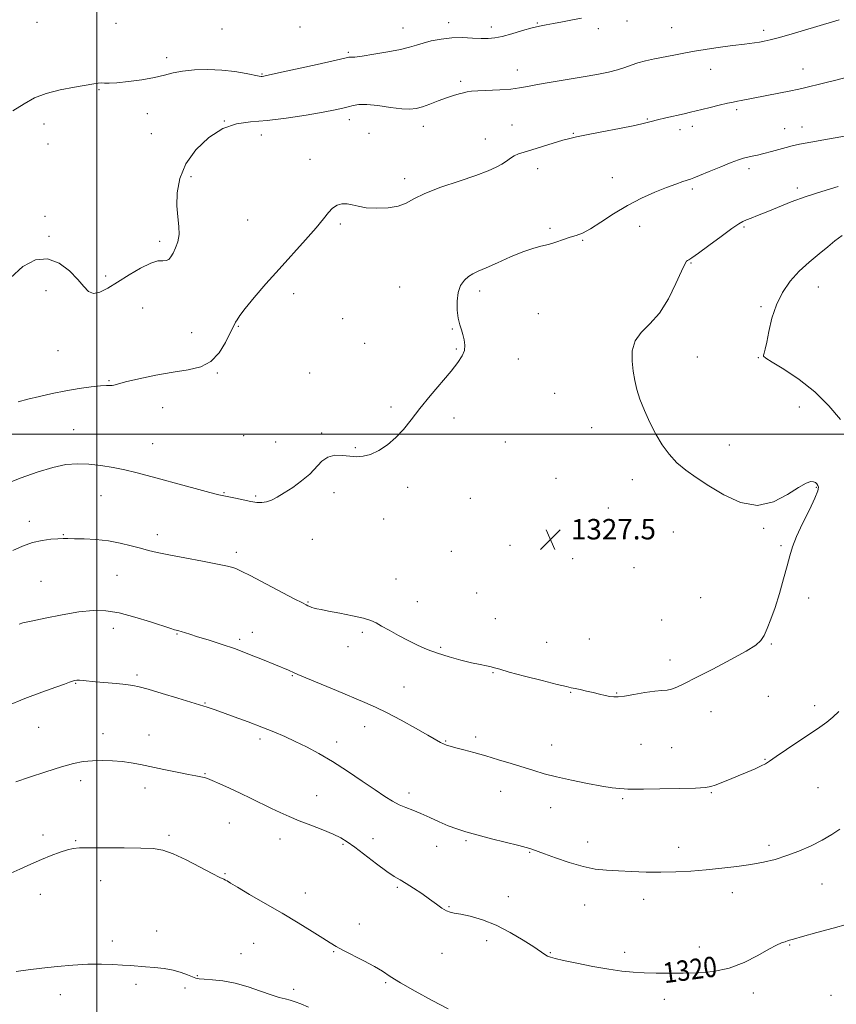
# Model space of a CAD drawing. Extents: x 2082300 to 2085200, y 329800 to 332700.
# Drawn here: x 2082970 to 2083290, y 330277 to 330662 of the extents above; entities that cross this region are included whole.
import ezdxf

# ---------------------------------------------------------------- set-up
doc = ezdxf.new("R2010")
doc.units = 0
doc.header["$MEASUREMENT"] = 0
for name, color, linetype, lineweight in [('32000', 7, 'Continuous', 0), ('DTM SPOT ELEVATION', 2, 'Continuous', 13), ('INDEX CONTOUR', 41, 'Continuous', 13), ('INDEX CONTOUR LABEL', 244, 'Continuous', 0), ('INTERMEDIATE CONTOUR', 44, 'Continuous', 0), ('SPOT ELEVATION', 7, 'Continuous', 0)]:
    doc.layers.add(name, color=color, linetype=linetype, lineweight=lineweight)
doc.styles.add('Style-ITALICS', font='ITALICS.shx')

# ---------------------------------------------------------------- blocks, each defined once
blk = doc.blocks.new('SPOT')
at = {"layer": 'SPOT ELEVATION'}
for p, q in [((-3.91, -3.91), (3.82, 3.81)), ((-1.65, 3.77), (1.72, -3.93))]:
    blk.add_line(p, q, dxfattribs=at)

msp = doc.modelspace()

# ---------------------------------------------------------------- linework, layer by layer
at = {"layer": '32000', "flags": 128}
for points in [[(2083000, 330000), (2083000, 332500)], [(2082500, 330500), (2085000, 330500)]]:
    msp.add_lwpolyline(points, dxfattribs=at)
at = {"layer": 'DTM SPOT ELEVATION'}
for p in [(2082976.58, 330661.39, 1335.1), (2083207.7, 330661.93, 1333.4), (2083007.51, 330661, 1334.8), (2083049.07, 330658.79, 1335.5), (2083079.63, 330659.51, 1335.4), (2083119.97, 330659.17, 1334.7), (2083137.88, 330661.26, 1334.5), (2083154.61, 330659.6, 1334.5), (2083172.67, 330661.07, 1334.1), (2083196.5, 330658.86, 1333.6), (2083225.23, 330659.22, 1332.9), (2083261.38, 330658.24, 1332.4), (2083027.4, 330647.56, 1334.5), (2083098.6, 330649.56, 1334.2), (2083164.77, 330642.67, 1332.6), (2083240.55, 330642.98, 1331.3), (2083276.74, 330643.07, 1330.7), (2083064.73, 330641.07, 1334.1), (2083142.64, 330638.23, 1332.3), (2083000.83, 330635, 1333.9), (2083250.74, 330627.12, 1329.7), (2083019.79, 330625.64, 1333.1), (2083098.95, 330623.21, 1331.48), (2083215.77, 330623.45, 1330.1), (2082979.34, 330621.56, 1333.5), (2083049.94, 330622.67, 1332), (2083127.97, 330620.57, 1331.4), (2083162.66, 330621.08, 1330.9), (2083228.54, 330619.33, 1329.5), (2083233.4, 330620.63, 1329.5), (2083269.57, 330619.71, 1328.7), (2083276.3, 330620.38, 1328.6), (2083021.39, 330617.75, 1332.9), (2083064.47, 330617.16, 1331.48), (2083106.65, 330617.88, 1330.63), (2083152.28, 330615.59, 1330.7), (2083186.73, 330617.82, 1330.1), (2082980.89, 330613.74, 1333.3), (2083083.48, 330607.71, 1330.51), (2083172.8, 330604.04, 1329.4), (2083255.61, 330604, 1327.6), (2083036.87, 330600.95, 1331.6), (2083120.57, 330600.05, 1330.4), (2083202.07, 330600.55, 1328.8), (2083233.42, 330596.1, 1327.7), (2083274.53, 330596.4, 1326.4), (2082979.66, 330585.32, 1332.5), (2083059.14, 330583.84, 1330.8), (2083095.39, 330582.37, 1329.8), (2083177.65, 330580.7, 1328.2), (2083212.69, 330581.47, 1327.3), (2083253.66, 330581.12, 1325.8), (2082981.23, 330577.52, 1332.2), (2083024.68, 330575.59, 1332.4), (2083190.39, 330575.94, 1327.9), (2083232.81, 330567.01, 1325.9), (2083003.41, 330561.95, 1332.4), (2083118.68, 330557.67, 1328.94), (2083282.76, 330557.67, 1323.3), (2082980.13, 330556.22, 1331.4), (2083077.08, 330555.08, 1329.6), (2083150.07, 330556.1, 1327.59), (2083260.27, 330549.92, 1324.2), (2083017.98, 330549.39, 1330.8), (2083172.99, 330547.25, 1327.2), (2083055.51, 330542.22, 1329.9), (2083096.29, 330545.28, 1329.1), (2083037.19, 330539.72, 1330.7), (2083139.32, 330541.21, 1328.1), (2083104.93, 330535.6, 1328.8), (2082984.79, 330532.74, 1331.1), (2083140.92, 330533.39, 1328.1), (2083235.29, 330530.25, 1325.1), (2083165.13, 330529.39, 1327.5), (2083259.2, 330529.95, 1324.1), (2083047.17, 330523.89, 1329.9), (2083083.41, 330523.9, 1329.1), (2083004.81, 330520.96, 1330.1), (2083179.45, 330516.02, 1327.1), (2083025.8, 330510.38, 1329.3), (2083115.33, 330510.57, 1328.2), (2083275.28, 330510.56, 1324.9), (2083139.94, 330506.27, 1327.7), (2082990.97, 330501.71, 1328.9), (2083057.5, 330499.32, 1329.1), (2083088.16, 330500.47, 1328.2), (2083193.86, 330502.54, 1326.7), (2083021.92, 330496.26, 1328.9), (2083070.04, 330496.85, 1328.7), (2083160.11, 330496.84, 1327.4), (2083247.81, 330495.74, 1325.37), (2083101.33, 330494.69, 1328.1), (2083179.95, 330482.65, 1326.9), (2083209.9, 330482.12, 1326.5), (2083049.87, 330477.1, 1328.1), (2083092.91, 330477.05, 1327.6), (2083121.79, 330479.16, 1327.7), (2083281.9, 330479.08, 1326.1), (2083001.61, 330475.92, 1327.1), (2083062.28, 330475.8, 1328.2), (2083146.42, 330474.88, 1327.8), (2083200.39, 330471.07, 1327.2), (2082973.52, 330465.76, 1326.5), (2083112.38, 330466.79, 1327.7), (2083225.98, 330461.6, 1326.8), (2083261.3, 330463.13, 1326.1), (2082986.89, 330460.61, 1326.1), (2083023.68, 330460.6, 1326.5), (2083084.45, 330458.82, 1327.1), (2083054.63, 330453.64, 1326.4), (2083138.89, 330454.11, 1327.6), (2083161.97, 330456.44, 1327.6), (2083268.09, 330456.34, 1326.2), (2083186.5, 330451.13, 1327.6), (2083210.54, 330447.64, 1327.3), (2082978.17, 330442.29, 1324.9), (2083007.88, 330444.67, 1325.1), (2083117.21, 330443.26, 1326.9), (2083148.81, 330437.71, 1327.1), (2083082.81, 330434.15, 1326.1), (2083125.6, 330434.29, 1326.8), (2083236.62, 330435.95, 1326.8), (2083278.97, 330435.75, 1325.5), (2083156.16, 330427.73, 1326.8), (2083221.33, 330427.13, 1327.1), (2083006.49, 330423.83, 1323.4), (2083060.97, 330422.33, 1324.6), (2083104.02, 330422.34, 1325.7), (2083031.47, 330421.65, 1323.9), (2083056.03, 330419.57, 1324.3), (2083176.26, 330418.43, 1326.9), (2083193.03, 330419.73, 1327.1), (2083098.49, 330416.67, 1325.4), (2083134.69, 330416.4, 1326.2), (2083264.27, 330417.73, 1325.9), (2083224.58, 330411.49, 1326.6), (2083015.74, 330405.53, 1322.3), (2083076.58, 330405.37, 1323.9), (2083155.21, 330406.52, 1325.9), (2082991.76, 330402.28, 1321.9), (2083120.42, 330400.91, 1324.9), (2083185.65, 330398.83, 1325.9), (2083203.76, 330398.52, 1326.1), (2083263.12, 330397.19, 1325.1), (2083042.41, 330394.66, 1322.1), (2083240.64, 330391.24, 1325.2), (2083281.36, 330393.52, 1324.5), (2082977.24, 330385.06, 1320.9), (2083104.9, 330385.29, 1323.3), (2083002.4, 330382.58, 1320.5), (2083020.46, 330382.01, 1320.7), (2083063.88, 330380.5, 1321.6), (2083136.75, 330379.67, 1324.1), (2083148.44, 330381.27, 1324.4), (2083093.97, 330379.35, 1322.5), (2083178.19, 330378.18, 1324.8), (2083213.27, 330378.4, 1324.9), (2083225.29, 330377.1, 1324.9), (2083261.79, 330372.6, 1324.1), (2082993.67, 330364.18, 1319.6), (2083042.42, 330366.93, 1320.1), (2083018.93, 330361.35, 1319.5), (2083282.61, 330361.48, 1322.8), (2083086.15, 330358.3, 1320.9), (2083122.37, 330359.36, 1322.5), (2083158.3, 330359.98, 1323.2), (2083206.08, 330357.07, 1323.8), (2083240.86, 330359.45, 1323.9), (2083177.88, 330353.6, 1323.2), (2083051.9, 330347.6, 1319.1), (2082978.97, 330342.93, 1318.4), (2083028.33, 330342.79, 1318.2), (2083071.75, 330341.35, 1319.3), (2083108.21, 330341.49, 1320.7), (2082991.72, 330340.65, 1318.1), (2083096.51, 330339.27, 1319.8), (2083133.15, 330338.4, 1321.1), (2083144.73, 330340.61, 1321.8), (2083192.41, 330340.13, 1322.7), (2083228, 330338.04, 1322.7), (2083263.36, 330338.9, 1322.5), (2083169.67, 330336.06, 1321.9), (2083050.27, 330327.69, 1318.1), (2083001.45, 330324.95, 1317.5), (2083117.73, 330322.44, 1319.8), (2083284.11, 330323.73, 1320.9), (2082977.88, 330319.69, 1317.4), (2083081.66, 330320.21, 1318.5), (2083161.25, 330318.69, 1320.7), (2083249.08, 330320.24, 1321.3), (2083137.96, 330314.82, 1320.1), (2083191.18, 330315.49, 1321.1), (2083214.27, 330317.71, 1321.3), (2083102.83, 330307.95, 1318.6), (2083023.48, 330305.27, 1316.8), (2083006.11, 330301.39, 1316.5), (2083061.4, 330300.44, 1317.3), (2083152.71, 330301.53, 1319.5), (2083236.12, 330298.94, 1320.5), (2083271.55, 330299.72, 1319.9), (2083056.53, 330296.38, 1316.8), (2083092.87, 330297.1, 1317.9), (2083135.24, 330296.46, 1319.4), (2083177.72, 330296.79, 1320.1), (2083206.84, 330296.84, 1320.4), (2083039.38, 330287.71, 1316.1), (2083015.34, 330284.32, 1315.6), (2083113.17, 330285.05, 1317.8), (2082985.65, 330280.37, 1315.3), (2083034.54, 330282.9, 1315.6), (2083077.15, 330282.38, 1316.4), (2083257.32, 330280.95, 1319.6), (2083287.66, 330280.02, 1319.2), (2083222.44, 330278.49, 1319.5)]:
    msp.add_point(p, dxfattribs=at)
at = {"layer": 'INDEX CONTOUR'}
for points in [[(2082969.167, 330512.704, 1330), (2082972.982, 330513.686, 1330), (2082977.484, 330514.757, 1330), (2082982.526, 330515.883, 1330), (2082987.819, 330516.946, 1330), (2082993.039, 330517.837, 1330), (2082997.744, 330518.508, 1330), (2083001.457, 330518.925, 1330), (2083003.856, 330519.084, 1330), (2083006.006, 330519.1, 1330), (2083006.708, 330519.235, 1330), (2083008.155, 330519.631, 1330), (2083011.244, 330520.417, 1330), (2083016.524, 330521.644, 1330), (2083023.14, 330523.047, 1330), (2083029.889, 330524.284, 1330), (2083035.784, 330525.19, 1330), (2083040.702, 330526.319, 1330), (2083044.734, 330528.405, 1330), (2083047.964, 330531.878, 1330), (2083050.435, 330535.945, 1330), (2083053.268, 330541.756, 1330), (2083053.915, 330542.998, 1330), (2083054.373, 330543.829, 1330), (2083054.934, 330544.822, 1330), (2083056.042, 330546.477, 1330), (2083058.172, 330549.267, 1330), (2083061.656, 330553.504, 1330), (2083066.213, 330558.823, 1330), (2083071.409, 330564.696, 1330), (2083081.822, 330576.115, 1330), (2083085.95, 330580.805, 1330), (2083088.804, 330584.361, 1330), (2083090.763, 330586.89, 1330), (2083092.397, 330588.604, 1330), (2083094.163, 330589.688, 1330), (2083096.075, 330590.219, 1330), (2083098.039, 330590.245, 1330), (2083100.043, 330589.855, 1330), (2083102.41, 330589.266, 1330), (2083105.549, 330588.737, 1330), (2083109.658, 330588.494, 1330), (2083114.124, 330588.654, 1330), (2083118.127, 330589.302, 1330), (2083121.192, 330590.499, 1330), (2083124.227, 330592.192, 1330), (2083128.485, 330594.302, 1330), (2083134.755, 330596.717, 1330), (2083141.957, 330599.18, 1330), (2083148.547, 330601.402, 1330), (2083153.335, 330603.17, 1330), (2083156.55, 330604.581, 1330), (2083158.774, 330605.809, 1330), (2083160.527, 330606.988, 1330), (2083162.064, 330608.085, 1330), (2083163.574, 330609.027, 1330), (2083165.272, 330609.786, 1330), (2083167.471, 330610.522, 1330), (2083170.508, 330611.441, 1330), (2083178.84, 330613.993, 1330), (2083182.602, 330615.126, 1330), (2083185.309, 330615.878, 1330), (2083187.941, 330616.476, 1330), (2083191.849, 330617.251, 1330), (2083197.867, 330618.423, 1330), (2083204.76, 330619.781, 1330), (2083210.78, 330621.001, 1330), (2083214.677, 330621.856, 1330), (2083217.225, 330622.481, 1330), (2083219.698, 330623.107, 1330), (2083223.026, 330623.897, 1330), (2083230.13, 330625.533, 1330), (2083232.592, 330626.118, 1330), (2083237.042, 330627.224, 1330), (2083240.295, 330628.021, 1330), (2083243.898, 330628.886, 1330), (2083247.104, 330629.632, 1330), (2083249.371, 330630.123, 1330), (2083251.001, 330630.441, 1330), (2083252.51, 330630.718, 1330), (2083272.009, 330634.498, 1330), (2083274.435, 330634.999, 1330), (2083276.322, 330635.433, 1330), (2083285.872, 330637.791, 1330), (2083289.563, 330638.724, 1330), (2083294.501, 330640.017, 1330)], [(2082968.221, 330363.703, 1320), (2082973.606, 330365.568, 1320), (2082980.02, 330367.68, 1320), (2082986.111, 330369.568, 1320), (2082990.877, 330370.869, 1320), (2082994.685, 330371.629, 1320), (2082998.247, 330372, 1320), (2083002.102, 330372.111, 1320), (2083006.111, 330372.003, 1320), (2083009.963, 330371.696, 1320), (2083013.486, 330371.204, 1320), (2083017.07, 330370.521, 1320), (2083026.278, 330368.565, 1320), (2083031.476, 330367.486, 1320), (2083035.878, 330366.603, 1320), (2083038.775, 330366.063, 1320), (2083041.431, 330365.606, 1320), (2083042.237, 330365.393, 1320), (2083043.347, 330364.974, 1320), (2083045.227, 330364.182, 1320), (2083048.2, 330362.899, 1320), (2083051.998, 330361.218, 1320), (2083056.207, 330359.287, 1320), (2083060.459, 330357.247, 1320), (2083068.394, 330353.335, 1320), (2083071.893, 330351.658, 1320), (2083075.391, 330350.083, 1320), (2083079.309, 330348.457, 1320), (2083083.874, 330346.681, 1320), (2083088.55, 330344.881, 1320), (2083092.611, 330343.241, 1320), (2083095.598, 330341.83, 1320), (2083098.134, 330340.271, 1320), (2083101.113, 330338.076, 1320), (2083109.594, 330331.533, 1320), (2083113.612, 330328.558, 1320), (2083116.558, 330326.604, 1320), (2083118.859, 330325.274, 1320), (2083121.207, 330323.936, 1320), (2083124.105, 330322.114, 1320), (2083127.318, 330319.954, 1320), (2083130.423, 330317.754, 1320), (2083133.078, 330315.791, 1320), (2083135.251, 330314.208, 1320), (2083136.987, 330313.126, 1320), (2083138.426, 330312.581, 1320), (2083140.09, 330312.289, 1320), (2083142.586, 330311.883, 1320), (2083146.353, 330311.038, 1320), (2083151.136, 330309.607, 1320), (2083156.507, 330307.484, 1320), (2083162.013, 330304.68, 1320), (2083167.099, 330301.663, 1320), (2083171.186, 330299.023, 1320), (2083175.515, 330296.089, 1320), (2083176.609, 330295.422, 1320), (2083177.719, 330294.953, 1320), (2083179.559, 330294.461, 1320), (2083182.884, 330293.737, 1320), (2083188.124, 330292.651, 1320), (2083194.419, 330291.407, 1320), (2083200.586, 330290.292, 1320), (2083205.737, 330289.531, 1320), (2083210.172, 330289.085, 1320), (2083214.488, 330288.853, 1320), (2083219.173, 330288.746, 1320), (2083224.291, 330288.721, 1320), (2083229.799, 330288.748, 1320), (2083235.634, 330288.867, 1320), (2083241.668, 330289.384, 1320), (2083247.753, 330290.681, 1320), (2083253.688, 330292.952, 1320), (2083259.06, 330295.659, 1320), (2083263.404, 330298.082, 1320), (2083266.405, 330299.671, 1320), (2083268.358, 330300.565, 1320), (2083269.705, 330301.076, 1320), (2083270.966, 330301.501, 1320), (2083272.948, 330302.098, 1320), (2083276.534, 330303.11, 1320), (2083282.176, 330304.663, 1320), (2083288.611, 330306.417, 1320), (2083294.147, 330307.911, 1320)]]:
    msp.add_polyline3d(points, dxfattribs=at)
at = {"layer": 'INTERMEDIATE CONTOUR'}
for points in [[(2082966.181, 330561.235, 1332), (2082971.046, 330565.708, 1332), (2082975.905, 330568.267, 1332), (2082980.661, 330568.706, 1332), (2082985.19, 330567.018, 1332), (2082989.234, 330563.996, 1332), (2082992.505, 330560.632, 1332), (2082994.856, 330557.792, 1332), (2082996.713, 330555.85, 1332), (2082998.646, 330555.053, 1332), (2083001.131, 330555.558, 1332), (2083004.289, 330557.155, 1332), (2083008.149, 330559.54, 1332), (2083012.625, 330562.361, 1332), (2083017.168, 330565.059, 1332), (2083021.116, 330567.02, 1332), (2083023.969, 330567.842, 1332), (2083025.884, 330567.952, 1332), (2083027.185, 330567.983, 1332), (2083028.167, 330568.457, 1332), (2083029.016, 330569.46, 1332), (2083029.895, 330570.968, 1332), (2083030.886, 330572.95, 1332), (2083031.772, 330575.371, 1332), (2083032.261, 330578.188, 1332), (2083032.172, 330581.395, 1332), (2083031.767, 330585.108, 1332), (2083031.417, 330589.475, 1332), (2083031.511, 330594.569, 1332), (2083032.502, 330600.15, 1332), (2083034.857, 330605.903, 1332), (2083038.846, 330611.465, 1332), (2083043.937, 330616.29, 1332), (2083049.398, 330619.784, 1332), (2083054.721, 330621.596, 1332), (2083060.286, 330622.331, 1332), (2083066.697, 330622.841, 1332), (2083074.249, 330623.778, 1332), (2083081.994, 330625.007, 1332), (2083088.673, 330626.195, 1332), (2083093.355, 330627.088, 1332), (2083096.411, 330627.744, 1332), (2083098.542, 330628.297, 1332), (2083100.424, 330628.828, 1332), (2083102.653, 330629.193, 1332), (2083105.8, 330629.197, 1332), (2083110.181, 330628.728, 1332), (2083115.065, 330628.037, 1332), (2083119.464, 330627.459, 1332), (2083122.673, 330627.276, 1332), (2083125.136, 330627.54, 1332), (2083127.581, 330628.246, 1332), (2083130.548, 330629.349, 1332), (2083133.821, 330630.629, 1332), (2083136.994, 330631.824, 1332), (2083139.732, 330632.73, 1332), (2083141.98, 330633.366, 1332), (2083143.745, 330633.806, 1332), (2083145.157, 330634.122, 1332), (2083146.798, 330634.355, 1332), (2083149.365, 330634.542, 1332), (2083157.87, 330634.942, 1332), (2083162.179, 330635.243, 1332), (2083165.582, 330635.67, 1332), (2083168.756, 330636.247, 1332), (2083172.702, 330636.995, 1332), (2083178.107, 330637.919, 1332), (2083184.371, 330638.938, 1332), (2083190.581, 330639.962, 1332), (2083195.982, 330640.919, 1332), (2083200.462, 330641.827, 1332), (2083204.066, 330642.732, 1332), (2083206.911, 330643.663, 1332), (2083209.399, 330644.59, 1332), (2083211.999, 330645.469, 1332), (2083215.074, 330646.272, 1332), (2083218.562, 330647.024, 1332), (2083226.117, 330648.52, 1332), (2083230.061, 330649.282, 1332), (2083234.17, 330650.027, 1332), (2083238.431, 330650.73, 1332), (2083242.565, 330651.355, 1332), (2083246.237, 330651.862, 1332), (2083249.204, 330652.228, 1332), (2083253.745, 330652.749, 1332), (2083255.782, 330653.022, 1332), (2083257.762, 330653.324, 1332), (2083259.669, 330653.647, 1332), (2083261.567, 330654.006, 1332), (2083263.842, 330654.522, 1332), (2083266.963, 330655.336, 1332), (2083271.195, 330656.531, 1332), (2083275.998, 330657.93, 1332), (2083289.53, 330661.901, 1332), (2083290.948, 330662.29, 1332)], [(2082967.095, 330626.657, 1334), (2082971.479, 330629.48, 1334), (2082975.616, 330631.717, 1334), (2082980.206, 330633.49, 1334), (2082985.658, 330634.902, 1334), (2082991.228, 330635.992, 1334), (2082998.868, 330637.296, 1334), (2083000.588, 330637.57, 1334), (2083001.726, 330637.642, 1334), (2083002.944, 330637.572, 1334), (2083004.812, 330637.519, 1334), (2083007.881, 330637.666, 1334), (2083012.435, 330638.144, 1334), (2083017.702, 330638.884, 1334), (2083022.649, 330639.768, 1334), (2083026.552, 330640.679, 1334), (2083029.933, 330641.528, 1334), (2083033.626, 330642.229, 1334), (2083038.244, 330642.696, 1334), (2083043.516, 330642.864, 1334), (2083048.951, 330642.669, 1334), (2083054.072, 330642.1, 1334), (2083058.461, 330641.361, 1334), (2083063.575, 330640.336, 1334), (2083064.434, 330640.202, 1334), (2083064.824, 330640.202, 1334), (2083065.382, 330640.291, 1334), (2083067.146, 330640.659, 1334), (2083071.248, 330641.556, 1334), (2083086.367, 330644.905, 1334), (2083097.187, 330647.325, 1334), (2083098.771, 330647.665, 1334), (2083099.255, 330647.709, 1334), (2083099.78, 330647.687, 1334), (2083101.111, 330647.772, 1334), (2083103.918, 330648.121, 1334), (2083108.543, 330648.832, 1334), (2083114.004, 330649.77, 1334), (2083118.991, 330650.747, 1334), (2083122.559, 330651.611, 1334), (2083125.213, 330652.404, 1334), (2083127.827, 330653.21, 1334), (2083131.081, 330654.068, 1334), (2083134.908, 330654.834, 1334), (2083139.052, 330655.319, 1334), (2083143.252, 330655.399, 1334), (2083147.212, 330655.228, 1334), (2083150.634, 330655.024, 1334), (2083153.374, 330654.987, 1334), (2083155.907, 330655.233, 1334), (2083158.861, 330655.861, 1334), (2083162.645, 330656.899, 1334), (2083166.776, 330658.11, 1334), (2083170.549, 330659.192, 1334), (2083173.49, 330659.923, 1334), (2083176.047, 330660.435, 1334), (2083178.9, 330660.938, 1334), (2083182.504, 330661.595, 1334), (2083186.403, 330662.33, 1334), (2083189.919, 330663.019, 1334)], [(2082964.717, 330480.693, 1328), (2082970.353, 330482.866, 1328), (2082976.655, 330485.103, 1328), (2082982.727, 330486.94, 1328), (2082987.9, 330488.022, 1328), (2082992.451, 330488.407, 1328), (2082996.892, 330488.263, 1328), (2083001.598, 330487.74, 1328), (2083006.399, 330486.954, 1328), (2083010.988, 330486.01, 1328), (2083015.231, 330484.977, 1328), (2083019.679, 330483.773, 1328), (2083025.053, 330482.285, 1328), (2083031.717, 330480.476, 1328), (2083038.602, 330478.639, 1328), (2083044.277, 330477.147, 1328), (2083047.758, 330476.259, 1328), (2083049.827, 330475.776, 1328), (2083054.333, 330474.836, 1328), (2083057.412, 330474.206, 1328), (2083060.363, 330473.631, 1328), (2083062.749, 330473.242, 1328), (2083064.709, 330473.136, 1328), (2083066.527, 330473.401, 1328), (2083068.471, 330474.113, 1328), (2083070.731, 330475.298, 1328), (2083073.477, 330476.972, 1328), (2083076.774, 330479.12, 1328), (2083080.252, 330481.619, 1328), (2083083.435, 330484.313, 1328), (2083088.219, 330489.372, 1328), (2083090.535, 330491.011, 1328), (2083093.26, 330491.68, 1328), (2083096.221, 330491.658, 1328), (2083099.129, 330491.353, 1328), (2083101.788, 330491.147, 1328), (2083104.39, 330491.306, 1328), (2083107.222, 330492.066, 1328), (2083110.473, 330493.602, 1328), (2083113.912, 330495.833, 1328), (2083117.213, 330498.614, 1328), (2083120.177, 330501.843, 1328), (2083123.135, 330505.599, 1328), (2083126.547, 330510.003, 1328), (2083130.679, 330515.04, 1328), (2083138.806, 330524.669, 1328), (2083141.513, 330528.075, 1328), (2083143.182, 330530.633, 1328), (2083144.019, 330532.791, 1328), (2083144.228, 330534.905, 1328), (2083143.988, 330536.99, 1328), (2083143.478, 330538.969, 1328), (2083142.856, 330540.836, 1328), (2083142.218, 330542.863, 1328), (2083141.644, 330545.389, 1328), (2083141.233, 330548.612, 1328), (2083141.144, 330552.153, 1328), (2083141.558, 330555.492, 1328), (2083142.578, 330558.206, 1328), (2083144.029, 330560.271, 1328), (2083145.66, 330561.762, 1328), (2083147.351, 330562.812, 1328), (2083149.5, 330563.797, 1328), (2083152.636, 330565.153, 1328), (2083157.055, 330567.152, 1328), (2083162.109, 330569.421, 1328), (2083166.918, 330571.415, 1328), (2083170.819, 330572.745, 1328), (2083174.017, 330573.612, 1328), (2083176.937, 330574.367, 1328), (2083179.901, 330575.273, 1328), (2083182.818, 330576.251, 1328), (2083185.497, 330577.132, 1328), (2083187.865, 330577.857, 1328), (2083190.334, 330578.798, 1328), (2083193.438, 330580.433, 1328), (2083197.562, 330583.066, 1328), (2083202.504, 330586.304, 1328), (2083207.916, 330589.581, 1328), (2083213.442, 330592.426, 1328), (2083218.701, 330594.759, 1328), (2083223.303, 330596.6, 1328), (2083226.941, 330597.973, 1328), (2083229.628, 330598.938, 1328), (2083232.638, 330599.967, 1328), (2083233.929, 330600.451, 1328), (2083236.201, 330601.371, 1328), (2083239.996, 330602.937, 1328), (2083244.518, 330604.791, 1328), (2083248.639, 330606.433, 1328), (2083251.518, 330607.488, 1328), (2083253.459, 330608.082, 1328), (2083255.058, 330608.472, 1328), (2083256.822, 330608.87, 1328), (2083258.916, 330609.358, 1328), (2083261.418, 330609.978, 1328), (2083264.333, 330610.749, 1328), (2083270.137, 330612.336, 1328), (2083272.526, 330612.963, 1328), (2083275.375, 330613.601, 1328), (2083279.772, 330614.448, 1328), (2083286.31, 330615.618, 1328), (2083299.776, 330617.965, 1328)], [(2082967.074, 330454.392, 1326), (2082970.874, 330456.085, 1326), (2082974.798, 330457.492, 1326), (2082978.6, 330458.364, 1326), (2082982.015, 330458.794, 1326), (2082984.769, 330458.962, 1326), (2082986.774, 330459.023, 1326), (2082988.649, 330459.023, 1326), (2082991.196, 330458.981, 1326), (2082994.98, 330458.889, 1326), (2082999.631, 330458.651, 1326), (2083004.543, 330458.143, 1326), (2083009.196, 330457.296, 1326), (2083013.404, 330456.263, 1326), (2083017.064, 330455.247, 1326), (2083020.244, 330454.394, 1326), (2083023.681, 330453.585, 1326), (2083028.279, 330452.645, 1326), (2083034.545, 330451.463, 1326), (2083041.382, 330450.193, 1326), (2083047.295, 330449.058, 1326), (2083051.156, 330448.229, 1326), (2083053.298, 330447.672, 1326), (2083054.426, 330447.301, 1326), (2083055.287, 330446.96, 1326), (2083056.834, 330446.209, 1326), (2083060.068, 330444.54, 1326), (2083077.33, 330435.495, 1326), (2083080.561, 330433.817, 1326), (2083082.054, 330433.061, 1326), (2083082.752, 330432.73, 1326), (2083083.438, 330432.417, 1326), (2083084.244, 330432.081, 1326), (2083085.14, 330431.775, 1326), (2083086.196, 330431.519, 1326), (2083087.892, 330431.197, 1326), (2083090.803, 330430.669, 1326), (2083095.209, 330429.842, 1326), (2083100.195, 330428.841, 1326), (2083104.548, 330427.846, 1326), (2083107.421, 330426.965, 1326), (2083109.431, 330426.027, 1326), (2083111.56, 330424.79, 1326), (2083114.553, 330423.098, 1326), (2083118.19, 330421.121, 1326), (2083122.015, 330419.12, 1326), (2083125.695, 330417.295, 1326), (2083129.409, 330415.643, 1326), (2083133.462, 330414.11, 1326), (2083138.018, 330412.663, 1326), (2083142.673, 330411.379, 1326), (2083146.882, 330410.358, 1326), (2083150.214, 330409.661, 1326), (2083152.701, 330409.198, 1326), (2083154.491, 330408.838, 1326), (2083155.895, 330408.441, 1326), (2083157.872, 330407.814, 1326), (2083161.548, 330406.752, 1326), (2083167.542, 330405.161, 1326), (2083174.46, 330403.392, 1326), (2083180.404, 330401.907, 1326), (2083183.995, 330401.038, 1326), (2083185.928, 330400.603, 1326), (2083187.413, 330400.292, 1326), (2083189.41, 330399.858, 1326), (2083191.867, 330399.306, 1326), (2083194.48, 330398.705, 1326), (2083196.974, 330398.12, 1326), (2083199.208, 330397.609, 1326), (2083201.072, 330397.223, 1326), (2083202.581, 330397.016, 1326), (2083204.262, 330397.043, 1326), (2083206.765, 330397.357, 1326), (2083210.481, 330397.964, 1326), (2083214.743, 330398.672, 1326), (2083218.623, 330399.24, 1326), (2083221.435, 330399.513, 1326), (2083223.461, 330399.678, 1326), (2083225.229, 330400.005, 1326), (2083227.286, 330400.764, 1326), (2083230.279, 330402.204, 1326), (2083234.88, 330404.573, 1326), (2083241.37, 330407.94, 1326), (2083248.469, 330411.679, 1326), (2083254.51, 330414.987, 1326), (2083258.265, 330417.311, 1326), (2083260.267, 330419.105, 1326), (2083261.489, 330421.076, 1326), (2083262.741, 330423.817, 1326), (2083264.17, 330427.479, 1326), (2083265.762, 330432.102, 1326), (2083267.467, 330437.586, 1326), (2083269.114, 330443.266, 1326), (2083270.497, 330448.338, 1326), (2083271.53, 330452.292, 1326), (2083272.591, 330455.795, 1326), (2083274.178, 330459.807, 1326), (2083276.574, 330464.935, 1326), (2083279.234, 330470.359, 1326), (2083281.401, 330474.907, 1326), (2083282.507, 330477.712, 1326), (2083282.755, 330479.145, 1326), (2083282.536, 330479.885, 1326), (2083282.164, 330480.487, 1326), (2083281.638, 330480.998, 1326), (2083280.878, 330481.347, 1326), (2083279.752, 330481.401, 1326), (2083277.911, 330480.8, 1326), (2083274.953, 330479.125, 1326), (2083270.608, 330476.277, 1326), (2083265.122, 330473.429, 1326), (2083258.872, 330472.075, 1326), (2083252.254, 330473.256, 1326), (2083245.739, 330476.218, 1326), (2083239.816, 330479.757, 1326), (2083234.858, 330482.925, 1326), (2083230.762, 330485.813, 1326), (2083227.31, 330488.766, 1326), (2083224.298, 330492.076, 1326), (2083221.596, 330495.818, 1326), (2083219.089, 330500.008, 1326), (2083216.708, 330504.596, 1326), (2083214.572, 330509.266, 1326), (2083212.845, 330513.635, 1326), (2083211.634, 330517.447, 1326), (2083210.814, 330520.97, 1326), (2083210.204, 330524.597, 1326), (2083209.736, 330528.593, 1326), (2083209.799, 330532.69, 1326), (2083210.897, 330536.488, 1326), (2083213.348, 330539.785, 1326), (2083216.734, 330543.177, 1326), (2083220.452, 330547.456, 1326), (2083223.958, 330553.054, 1326), (2083226.945, 330558.96, 1326), (2083229.164, 330563.801, 1326), (2083230.47, 330566.569, 1326), (2083231.127, 330567.712, 1326), (2083231.504, 330568.042, 1326), (2083232.008, 330568.32, 1326), (2083233.209, 330569.098, 1326), (2083235.713, 330570.874, 1326), (2083239.822, 330573.902, 1326), (2083244.6, 330577.443, 1326), (2083248.806, 330580.513, 1326), (2083251.532, 330582.381, 1326), (2083253.209, 330583.338, 1326), (2083254.609, 330583.926, 1326), (2083256.403, 330584.62, 1326), (2083258.896, 330585.607, 1326), (2083262.3, 330587.005, 1326), (2083266.747, 330588.868, 1326), (2083272.048, 330591.002, 1326), (2083277.935, 330593.151, 1326), (2083284.149, 330595.122, 1326), (2083290.458, 330596.984, 1326)], [(2083291.386, 330505.709, 1324), (2083286.804, 330511.014, 1324), (2083281.344, 330516.558, 1324), (2083275.195, 330521.454, 1324), (2083269.271, 330525.381, 1324), (2083264.664, 330528.156, 1324), (2083262.158, 330529.716, 1324), (2083261.293, 330530.478, 1324), (2083261.298, 330530.976, 1324), (2083261.539, 330531.734, 1324), (2083261.923, 330533.241, 1324), (2083262.5, 330535.979, 1324), (2083263.33, 330540.216, 1324), (2083264.547, 330545.383, 1324), (2083266.305, 330550.703, 1324), (2083268.713, 330555.546, 1324), (2083271.723, 330559.873, 1324), (2083275.246, 330563.794, 1324), (2083279.132, 330567.389, 1324), (2083283.004, 330570.615, 1324), (2083286.424, 330573.396, 1324), (2083289.19, 330575.718, 1324), (2083292.037, 330577.821, 1324)], [(2082969.509, 330425.567, 1324), (2082971.02, 330425.972, 1324), (2082974.255, 330426.722, 1324), (2082979.707, 330427.899, 1324), (2082986.403, 330429.225, 1324), (2082993.001, 330430.331, 1324), (2082998.527, 330430.896, 1324), (2083003.49, 330430.787, 1324), (2083008.765, 330429.921, 1324), (2083014.888, 330428.316, 1324), (2083021.032, 330426.416, 1324), (2083029.027, 330423.785, 1324), (2083030.464, 330423.343, 1324), (2083031.097, 330423.182, 1324), (2083031.582, 330423.075, 1324), (2083032.182, 330422.926, 1324), (2083033.061, 330422.666, 1324), (2083036.458, 330421.564, 1324), (2083039.502, 330420.604, 1324), (2083043.696, 330419.308, 1324), (2083048.757, 330417.693, 1324), (2083054.291, 330415.79, 1324), (2083059.876, 330413.68, 1324), (2083064.981, 330411.626, 1324), (2083075.159, 330407.425, 1324), (2083077.335, 330406.46, 1324), (2083078.803, 330405.827, 1324), (2083081.965, 330404.487, 1324), (2083093.888, 330399.48, 1324), (2083105.034, 330394.824, 1324), (2083109.217, 330392.973, 1324), (2083113.715, 330390.77, 1324), (2083119.205, 330387.866, 1324), (2083124.928, 330384.722, 1324), (2083129.769, 330382.002, 1324), (2083134.723, 330379.17, 1324), (2083135.886, 330378.576, 1324), (2083137.017, 330378.132, 1324), (2083138.507, 330377.677, 1324), (2083140.693, 330377.084, 1324), (2083143.822, 330376.25, 1324), (2083147.784, 330375.173, 1324), (2083152.383, 330373.876, 1324), (2083157.386, 330372.399, 1324), (2083162.431, 330370.861, 1324), (2083171.254, 330368.102, 1324), (2083175.356, 330366.896, 1324), (2083180.148, 330365.655, 1324), (2083186.054, 330364.314, 1324), (2083192.322, 330363.026, 1324), (2083197.905, 330362.001, 1324), (2083202, 330361.388, 1324), (2083204.764, 330361.094, 1324), (2083206.604, 330360.966, 1324), (2083208.054, 330360.879, 1324), (2083210.175, 330360.828, 1324), (2083214.164, 330360.835, 1324), (2083220.669, 330360.917, 1324), (2083228.171, 330361.061, 1324), (2083234.605, 330361.245, 1324), (2083238.479, 330361.472, 1324), (2083240.597, 330361.84, 1324), (2083242.332, 330362.47, 1324), (2083247.89, 330364.687, 1324), (2083251.339, 330366.083, 1324), (2083254.794, 330367.511, 1324), (2083257.92, 330368.847, 1324), (2083260.378, 330369.957, 1324), (2083262.046, 330370.82, 1324), (2083263.666, 330371.856, 1324), (2083266.197, 330373.596, 1324), (2083270.262, 330376.361, 1324), (2083283.315, 330385.172, 1324), (2083286.04, 330387.123, 1324), (2083288.41, 330389.045, 1324), (2083290.829, 330391.318, 1324)], [(2082964.835, 330393.441, 1322), (2082971.842, 330396.333, 1322), (2082978.514, 330398.842, 1322), (2082983.913, 330400.789, 1322), (2082987.376, 330402.056, 1322), (2082989.318, 330402.786, 1322), (2082990.426, 330403.185, 1322), (2082991.298, 330403.426, 1322), (2082992.18, 330403.548, 1322), (2082993.228, 330403.555, 1322), (2082994.623, 330403.456, 1322), (2082999.546, 330402.964, 1322), (2083007.704, 330402.202, 1322), (2083011.408, 330401.839, 1322), (2083014.058, 330401.508, 1322), (2083016.553, 330400.985, 1322), (2083020.143, 330399.99, 1322), (2083025.6, 330398.373, 1322), (2083031.782, 330396.509, 1322), (2083041.882, 330393.429, 1322), (2083042.865, 330393.113, 1322), (2083044.069, 330392.71, 1322), (2083046.035, 330392.03, 1322), (2083049.219, 330390.902, 1322), (2083053.86, 330389.233, 1322), (2083059.314, 330387.232, 1322), (2083064.719, 330385.185, 1322), (2083069.422, 330383.305, 1322), (2083073.635, 330381.497, 1322), (2083077.771, 330379.592, 1322), (2083082.197, 330377.424, 1322), (2083087.047, 330374.841, 1322), (2083092.402, 330371.684, 1322), (2083098.219, 330367.925, 1322), (2083103.975, 330364.019, 1322), (2083109.029, 330360.547, 1322), (2083112.917, 330357.947, 1322), (2083115.92, 330356.101, 1322), (2083118.503, 330354.748, 1322), (2083121.078, 330353.639, 1322), (2083123.842, 330352.561, 1322), (2083126.943, 330351.31, 1322), (2083130.451, 330349.76, 1322), (2083134.14, 330348.079, 1322), (2083137.709, 330346.52, 1322), (2083141.015, 330345.25, 1322), (2083144.551, 330344.118, 1322), (2083148.968, 330342.896, 1322), (2083154.598, 330341.44, 1322), (2083165.359, 330338.731, 1322), (2083168.283, 330337.979, 1322), (2083169.707, 330337.586, 1322), (2083170.419, 330337.351, 1322), (2083175.371, 330335.506, 1322), (2083179.764, 330333.889, 1322), (2083185.135, 330332.052, 1322), (2083190.557, 330330.48, 1322), (2083195.344, 330329.538, 1322), (2083199.781, 330329.075, 1322), (2083204.394, 330328.818, 1322), (2083209.582, 330328.556, 1322), (2083215.223, 330328.334, 1322), (2083221.07, 330328.26, 1322), (2083226.926, 330328.415, 1322), (2083232.808, 330328.768, 1322), (2083238.784, 330329.26, 1322), (2083244.863, 330329.844, 1322), (2083250.811, 330330.52, 1322), (2083256.337, 330331.3, 1322), (2083261.256, 330332.212, 1322), (2083265.814, 330333.34, 1322), (2083270.365, 330334.786, 1322), (2083275.144, 330336.609, 1322), (2083279.906, 330338.699, 1322), (2083284.287, 330340.907, 1322), (2083288.005, 330343.088, 1322), (2083291.103, 330345.137, 1322)], [(2082965.149, 330327.408, 1318), (2082969.845, 330329.518, 1318), (2082974.192, 330331.494, 1318), (2082978.281, 330333.288, 1318), (2082982.148, 330334.85, 1318), (2082985.621, 330336.122, 1318), (2082988.475, 330337.047, 1318), (2082990.713, 330337.597, 1318), (2082993.266, 330337.85, 1318), (2082997.293, 330337.914, 1318), (2083003.49, 330337.885, 1318), (2083010.69, 330337.806, 1318), (2083017.263, 330337.706, 1318), (2083022.059, 330337.54, 1318), (2083025.854, 330336.965, 1318), (2083029.901, 330335.562, 1318), (2083035.054, 330333.122, 1318), (2083040.545, 330330.25, 1318), (2083045.204, 330327.762, 1318), (2083048.156, 330326.268, 1318), (2083049.712, 330325.561, 1318), (2083050.48, 330325.229, 1318), (2083051.102, 330324.864, 1318), (2083052.368, 330324.056, 1318), (2083055.102, 330322.398, 1318), (2083059.843, 330319.629, 1318), (2083065.974, 330316.07, 1318), (2083072.589, 330312.188, 1318), (2083078.87, 330308.416, 1318), (2083084.335, 330305.064, 1318), (2083088.586, 330302.405, 1318), (2083091.463, 330300.581, 1318), (2083093.748, 330299.196, 1318), (2083096.46, 330297.721, 1318), (2083104.694, 330293.542, 1318), (2083108.76, 330291.371, 1318), (2083111.941, 330289.464, 1318), (2083115.004, 330287.492, 1318), (2083119.048, 330284.994, 1318), (2083124.786, 330281.695, 1318), (2083131.396, 330278.066, 1318), (2083137.672, 330274.764, 1318)], [(2082968.441, 330289.383, 1316), (2082973.042, 330290.064, 1316), (2082978.433, 330290.756, 1316), (2082984.419, 330291.395, 1316), (2082990.595, 330291.905, 1316), (2082996.507, 330292.211, 1316), (2083001.774, 330292.266, 1316), (2083006.309, 330292.139, 1316), (2083010.098, 330291.927, 1316), (2083013.209, 330291.709, 1316), (2083019.051, 330291.246, 1316), (2083022.583, 330290.954, 1316), (2083026.365, 330290.539, 1316), (2083029.98, 330289.913, 1316), (2083033.078, 330289.042, 1316), (2083035.573, 330288.093, 1316), (2083037.443, 330287.284, 1316), (2083038.779, 330286.776, 1316), (2083040.121, 330286.503, 1316), (2083042.123, 330286.342, 1316), (2083045.272, 330286.155, 1316), (2083049.406, 330285.736, 1316), (2083054.198, 330284.863, 1316), (2083059.288, 330283.423, 1316), (2083064.19, 330281.74, 1316), (2083068.378, 330280.245, 1316), (2083071.492, 330279.258, 1316), (2083073.798, 330278.637, 1316), (2083075.721, 330278.13, 1316), (2083077.666, 330277.508, 1316), (2083079.959, 330276.654, 1316), (2083082.907, 330275.474, 1316)]]:
    msp.add_polyline3d(points, dxfattribs=at)

# ---------------------------------------------------------------- block references
at = {"layer": 'SPOT ELEVATION'}
msp.add_blockref('SPOT', (2083177.791, 330458.729, 1327.467), dxfattribs=at)

# ---------------------------------------------------------------- texts
at = {"layer": 'INDEX CONTOUR LABEL', "style": 'Style-ITALICS', "width": 0.875}
msp.add_text('1320', height=8, rotation=7.5, dxfattribs=at).set_placement((2083222.446, 330284.767, 1320))
at = {"layer": 'SPOT ELEVATION', "style": 'Style-ITALICS'}
msp.add_text('1327.5', height=8, dxfattribs=at).set_placement((2083185.791, 330458.729, 1327.467))

doc.saveas('drawing.dxf')
